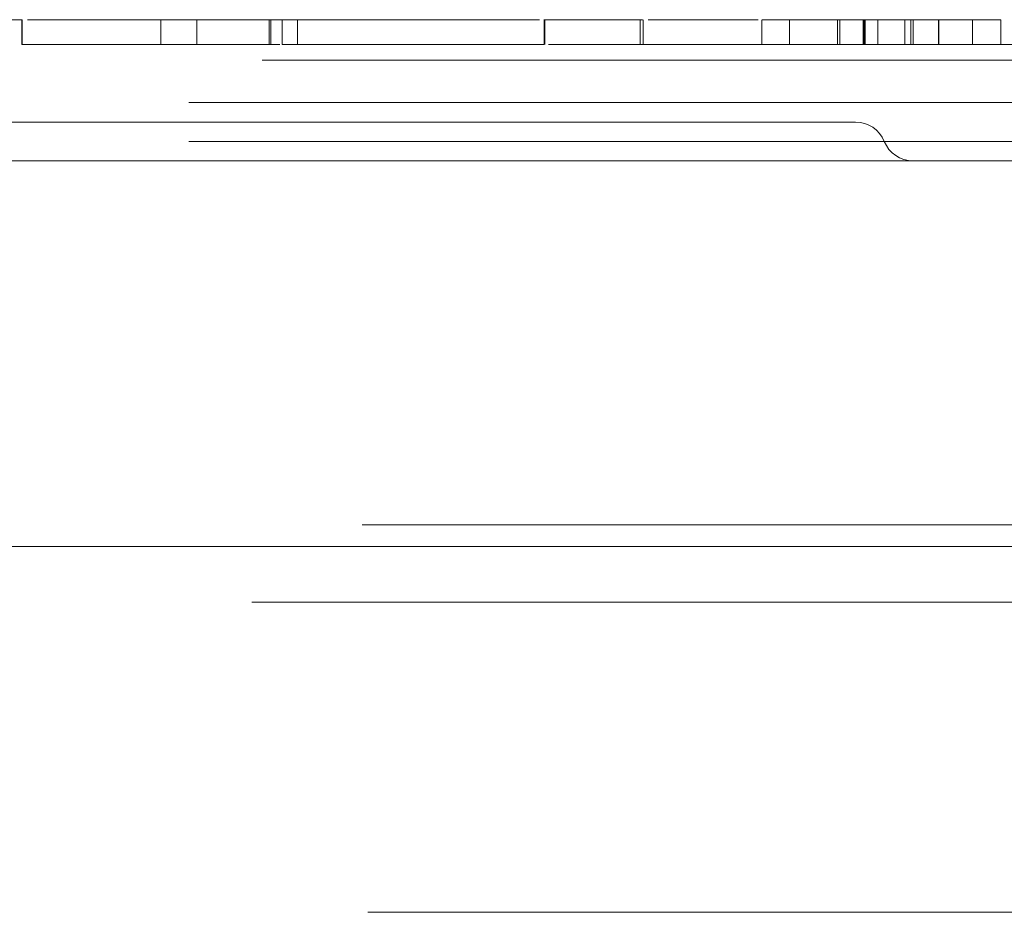
# Model space of a CAD drawing. Units: inches. Extents: x 0.3 to 10.6, y 0.4 to 8.2.
# Drawn here: x 9.4 to 9.5, y 4.7 to 4.8 of the extents above; entities that cross this region are included whole.
import ezdxf

# ---------------------------------------------------------------- set-up
doc = ezdxf.new("R2010")
doc.units = ezdxf.units.IN
doc.header["$MEASUREMENT"] = 0
doc.linetypes.add('HIDDEN', pattern=[0.07500000000000001, 0.05, -0.025])

msp = doc.modelspace()

# ---------------------------------------------------------------- hatches: boundary and pattern name
at = {"linetype": 'Continuous', "lineweight": 0}
h = msp.add_hatch(dxfattribs=at)
h.set_pattern_fill('ANSI31', style=0)
h.set_pattern_definition([(45, (0, 0), (-0.08838834764831843, 0.08838834764831845), [])])
edge = h.paths.add_edge_path(flags=0)
edge.add_line((9.2016870854564, 4.768676611938584), (9.2016870854564, 4.770962326224299))
edge.add_line((9.2016870854564, 4.770962326224299), (9.19205654734597, 4.770962326224299))
edge.add_line((9.19205654734597, 4.770962326224299), (9.192056547345974, 4.768676611938584))
edge.add_line((9.192056547345974, 4.768676611938584), (9.181753187762546, 4.768676611938584))
edge.add_line((9.181753187762546, 4.768676611938584), (9.181753187762592, 4.770962326224299))
edge.add_line((9.181753187762592, 4.770962326224299), (9.172491107227309, 4.770962326224299))
edge.add_line((9.172491107227309, 4.770962326224299), (9.172491107227307, 4.768676611938584))
edge.add_line((9.172491107227307, 4.768676611938584), (9.138510714747863, 4.768676611938584))
edge.add_line((9.138510714747863, 4.768676611938584), (9.13851071474387, 4.770962326224299))
edge.add_line((9.13851071474387, 4.770962326224299), (9.128767237833085, 4.770962326224299))
edge.add_line((9.128767237833085, 4.770962326224299), (9.128767237833086, 4.768676611938584))
edge.add_line((9.128767237833086, 4.768676611938584), (9.118398142702587, 4.768676611938585))
edge.add_line((9.118398142702587, 4.768676611938585), (9.118398142702548, 4.770962326224299))
edge.add_line((9.118398142702548, 4.770962326224299), (9.102984984954048, 4.770962326224299))
edge.add_line((9.102984984954048, 4.770962326224299), (9.102984984953546, 4.768676611938584))
edge.add_line((9.102984984953546, 4.768676611938584), (9.07554702104561, 4.768676611938584))
edge.add_line((9.07554702104561, 4.768676611938584), (9.07554702104124, 4.770962326224299))
edge.add_line((9.07554702104124, 4.770962326224299), (9.060017479020425, 4.770962326224299))
edge.add_line((9.060017479020425, 4.770962326224299), (9.060017479020427, 4.768676611938584))
edge.add_line((9.060017479020427, 4.768676611938584), (9.055870910493983, 4.768676611938584))
edge.add_line((9.055870910493983, 4.768676611938584), (9.055870910493983, 4.770962326224299))
edge.add_line((9.055870910493983, 4.770962326224299), (9.04179025103036, 4.770962326224299))
edge.add_line((9.04179025103036, 4.770962326224299), (9.041790251030958, 4.768676611938584))
edge.add_line((9.041790251030958, 4.768676611938584), (9.022941982740775, 4.768676611938584))
edge.add_line((9.022941982740775, 4.768676611938584), (9.022941982740777, 4.770962326224299))
edge.add_line((9.022941982740777, 4.770962326224299), (9.007388983683471, 4.770962326224299))
edge.add_line((9.007388983683471, 4.770962326224299), (9.007388983683471, 4.768676611938584))
edge.add_line((9.007388983683471, 4.768676611938584), (8.996915978139166, 4.768676611938584))
edge.add_line((8.996915978139166, 4.768676611938584), (8.996915978145566, 4.770962326224299))
edge.add_line((8.996915978145566, 4.770962326224299), (8.926963837238496, 4.770962326224299))
edge.add_line((8.926963837238496, 4.770962326224299), (8.926963837238496, 4.768676611938584))
edge.add_line((8.926963837238496, 4.768676611938584), (8.898274774307884, 4.768676611938584))
edge.add_arc((8.898274774307884, 4.771533754795727), 0.002857142857142857, 217.4999999999893, 270, ccw=False)
edge.add_line((8.89600805047848, 4.769794436427131), (8.895969634016014, 4.769844501735752))
edge.add_arc((8.89370291018661, 4.768105183367156), 0.002857142857142857, 37.4999999999893, 90)
edge.add_line((8.89370291018661, 4.770962326224299), (8.877949455478218, 4.770962326224299))
edge.add_arc((8.877949455478218, 4.768105183367156), 0.002857142857142857, 90, 142.5000000000107)
edge.add_line((8.875682731648814, 4.769844501735752), (8.875644315186348, 4.769794436427131))
edge.add_arc((8.873377591356943, 4.771533754795727), 0.002857142857142857, 270, 322.5000000000107, ccw=False)
edge.add_line((8.873377591356943, 4.768676611938584), (8.844800154832413, 4.768676611938584))
edge.add_line((8.844800154832413, 4.768676611938584), (8.843371583403842, 4.767248040510013))
edge.add_line((8.843371583403842, 4.767248040510013), (8.843371583403842, 4.757962326224298))
edge.add_line((8.843371583403842, 4.757962326224298), (8.878683325689556, 4.757962326224298))
edge.add_line((8.878683325689556, 4.757962326224298), (8.878683325689556, 4.763319469081441))
edge.add_line((8.878683325689556, 4.763319469081441), (8.892969039975272, 4.763319469081441))
edge.add_line((8.892969039975272, 4.763319469081441), (8.89296903997527, 4.757962326224298))
edge.add_line((8.89296903997527, 4.757962326224298), (8.926228726260984, 4.757962326224298))
edge.add_arc((8.926228726260984, 4.760819469081441), 0.002857142857142857, 270.0000000000008, 337.9756871629847)
edge.add_arc((8.931526010894626, 4.758676611938585), 0.002857142857142857, 89.9999999999992, 157.9756871629602, ccw=False)
edge.add_line((8.931526010894626, 4.761533754795727), (9.498074298770202, 4.761533754795727))
edge.add_arc((9.498074298770202, 4.758676611938585), 0.002857142857142857, 22.024312837051525, 89.9999999999992, ccw=False)
edge.add_arc((9.503371583403842, 4.760819469081441), 0.002857142857142857, 202.0243128370169, 270.0000000000008)
edge.add_line((9.503371583403842, 4.757962326224298), (9.536631269689558, 4.757962326224298))
edge.add_line((9.536631269689558, 4.757962326224298), (9.536631269689558, 4.763319469081441))
edge.add_line((9.536631269689558, 4.763319469081441), (9.550916983975272, 4.763319469081441))
edge.add_line((9.550916983975272, 4.763319469081441), (9.550916983975272, 4.757962326224298))
edge.add_line((9.550916983975272, 4.757962326224298), (9.586228726260986, 4.757962326224298))
edge.add_line((9.586228726260986, 4.757962326224298), (9.586228726260986, 4.767248040510013))
edge.add_line((9.586228726260986, 4.767248040510013), (9.584800154832415, 4.768676611938584))
edge.add_line((9.584800154832415, 4.768676611938584), (9.556222718307884, 4.768676611938584))
edge.add_arc((9.556222718307884, 4.771533754795727), 0.002857142857142857, 217.4999999999893, 270, ccw=False)
edge.add_line((9.55395599447848, 4.769794436427131), (9.553917578016014, 4.769844501735752))
edge.add_arc((9.55165085418661, 4.768105183367156), 0.002857142857142857, 37.4999999999893, 90)
edge.add_line((9.55165085418661, 4.770962326224299), (9.535897399478218, 4.770962326224299))
edge.add_arc((9.535897399478218, 4.768105183367156), 0.002857142857142857, 90, 142.499999999989)
edge.add_line((9.533630675648816, 4.769844501735752), (9.53359225918635, 4.769794436427131))
edge.add_arc((9.531325535356945, 4.771533754795727), 0.002857142857142857, 270, 322.5000000000107, ccw=False)
edge.add_line((9.531325535356945, 4.768676611938584), (9.47821976534598, 4.768676611938584))
edge.add_line((9.47821976534598, 4.768676611938584), (9.478219765345132, 4.770962326224299))
edge.add_line((9.478219765345132, 4.770962326224299), (9.46937258012903, 4.770962326224299))
edge.add_line((9.46937258012903, 4.770962326224299), (9.469372580128557, 4.768676611938584))
edge.add_line((9.469372580128557, 4.768676611938584), (9.445212030397842, 4.768676611938584))
edge.add_line((9.445212030397842, 4.768676611938584), (9.445212030396892, 4.770962326224299))
edge.add_line((9.445212030396892, 4.770962326224299), (9.434032843519772, 4.770962326224299))
edge.add_line((9.434032843519772, 4.770962326224299), (9.434032843519772, 4.768676611938584))
edge.add_line((9.434032843519772, 4.768676611938584), (9.42122258574783, 4.768676611938584))
edge.add_line((9.42122258574783, 4.768676611938584), (9.421222585749028, 4.770962326224299))
edge.add_line((9.421222585749028, 4.770962326224299), (9.410402559383595, 4.770962326224299))
edge.add_line((9.410402559383595, 4.770962326224299), (9.410402559383595, 4.768676611938584))
edge.add_line((9.410402559383595, 4.768676611938584), (9.375137640466647, 4.768676611938584))
edge.add_line((9.375137640466647, 4.768676611938584), (9.375137640466487, 4.770962326224299))
edge.add_line((9.375137640466487, 4.770962326224299), (9.365069044588676, 4.770962326224299))
edge.add_line((9.365069044588676, 4.770962326224299), (9.365069044588676, 4.768676611938585))
edge.add_line((9.365069044588676, 4.768676611938585), (9.334675257472998, 4.768676611938584))
edge.add_line((9.334675257472998, 4.768676611938584), (9.334675257472998, 4.770962326224299))
edge.add_line((9.334675257472998, 4.770962326224299), (9.325379665859435, 4.770962326224299))
edge.add_line((9.325379665859435, 4.770962326224299), (9.325379665859435, 4.768676611938584))
edge.add_line((9.325379665859435, 4.768676611938584), (9.312172967816709, 4.768676611938584))
edge.add_line((9.312172967816709, 4.768676611938584), (9.312172967816709, 4.770962326224299))
edge.add_line((9.312172967816709, 4.770962326224299), (9.302537086076299, 4.770962326224299))
edge.add_line((9.302537086076299, 4.770962326224299), (9.302537086076299, 4.768676611938584))
edge.add_line((9.302537086076299, 4.768676611938584), (9.269389699430414, 4.768676611938584))
edge.add_line((9.269389699430414, 4.768676611938584), (9.269389699433082, 4.770962326224299))
edge.add_line((9.269389699433082, 4.770962326224299), (9.258992385925206, 4.770962326224299))
edge.add_line((9.258992385925206, 4.770962326224299), (9.258992385925206, 4.768676611938584))
edge.add_line((9.258992385925206, 4.768676611938584), (9.246056790105682, 4.768676611938584))
edge.add_line((9.246056790105682, 4.768676611938584), (9.24605679010568, 4.770962326224299))
edge.add_line((9.24605679010568, 4.770962326224299), (9.236837216422431, 4.770962326224299))
edge.add_line((9.236837216422431, 4.770962326224299), (9.23683721642243, 4.768676611938584))
edge.add_line((9.23683721642243, 4.768676611938584), (9.2016870854564, 4.768676611938584))

# ---------------------------------------------------------------- linework, layer by layer
at = {"color": 7, "linetype": 'Continuous', "lineweight": 15}
for p, q in [((9.42122258574903, 4.770962326224299), (9.410402559383595, 4.770962326224299)), ((9.42122258574783, 4.768676611938584), (9.42122258574903, 4.770962326224299)), ((9.421241280144887, 4.770962326224299), (9.42122258574903, 4.770962326224299)), ((9.421265280677709, 4.768676611938584), (9.421265280677709, 4.770962326224299)), ((9.42175982695594, 4.770962326224299), (9.434032843519773, 4.770962326224299)), ((9.434032843519773, 4.770962326224299), (9.434032843519773, 4.768676611938584)), ((9.445212030396894, 4.770962326224299), (9.434032843519773, 4.770962326224299)), ((9.445212030397842, 4.768676611938584), (9.445212030396894, 4.770962326224299)), ((9.46937258012903, 4.770962326224299), (9.469372580128558, 4.768676611938584)), ((9.478219765345132, 4.770962326224299), (9.46937258012903, 4.770962326224299)), ((9.47821976534598, 4.768676611938584), (9.478219765345132, 4.770962326224299)), ((9.478437810162784, 4.770962326224299), (9.478219765345132, 4.770962326224299)), ((9.478490593194044, 4.768676611938584), (9.478490593194044, 4.770962326224299)), ((9.478944371963966, 4.770962326224299), (9.489099917828373, 4.770962326224299)), ((9.489437570812246, 4.770962326224299), (9.489437570812246, 4.768676611938584)), ((9.51146145540401, 4.768676611938584), (9.51146145540401, 4.770962326224299)), ((9.434032843519773, 4.768676611938584), (9.42122258574783, 4.768676611938584)), ((9.469372580128558, 4.768676611938584), (9.445212030397842, 4.768676611938584)), ((9.531325535356945, 4.768676611938584), (9.47821976534598, 4.768676611938584)), ((8.931526010894626, 4.761533754795728), (9.498074298770204, 4.761533754795728)), ((9.503371583403842, 4.757962326224298), (8.926228726260986, 4.757962326224298)), ((9.536631269689558, 4.757962326224298), (9.503371583403842, 4.757962326224298)), ((9.539403056842229, 4.722426643565566), (8.8901972528226, 4.722426643565566))]:
    msp.add_line(p, q, dxfattribs=at)
at = {"color": 7, "linetype": 'HIDDEN', "lineweight": 0}
for p, q in [((9.437361590013742, 4.770962326224299), (9.437361590013742, 4.768676611938584)), ((9.444033795892334, 4.770962326224299), (9.444033795892334, 4.768676611938584)), ((9.444184545340269, 4.770962326224299), (9.444184545340269, 4.768676611938584)), ((9.446621821477251, 4.770962326224299), (9.446621821477251, 4.768676611938584)), ((9.469372580128562, 4.770962326224299), (9.469341347887752, 4.770962326224299)), ((9.469427993331674, 4.768676611938584), (9.469427993331674, 4.770962326224299)), ((9.491982147419643, 4.770962326224299), (9.491982147419643, 4.768676611938584)), ((9.49642215492521, 4.770962326224299), (9.49642215492521, 4.768676611938584)), ((9.496620995724445, 4.770962326224299), (9.496620995724445, 4.768676611938584)), ((9.498785356385351, 4.770962326224299), (9.498785356385351, 4.768676611938584)), ((9.49886805633616, 4.770962326224299), (9.49886805633616, 4.768676611938584)), ((9.498900974645746, 4.770962326224299), (9.498900974645746, 4.768676611938584)), ((9.498951278875003, 4.770962326224299), (9.498951278875003, 4.768676611938584)), ((9.500141294571614, 4.770962326224299), (9.500141294571614, 4.768676611938584)), ((9.502623171935522, 4.770962326224299), (9.502623171935522, 4.768676611938584)), ((9.503173107382999, 4.770962326224299), (9.503173107382999, 4.768676611938584)), ((9.503397659347106, 4.770962326224299), (9.503397659347106, 4.768676611938584)), ((9.505709703277214, 4.770962326224299), (9.505709703277214, 4.768676611938584)), ((9.505764459550528, 4.768676611938584), (9.505764459550528, 4.770962326224299)), ((9.508847284290999, 4.768676611938584), (9.508847284290999, 4.770962326224299)), ((9.421222585749025, 4.768676611938584), (9.421241280144885, 4.768676611938584)), ((9.434032843519773, 4.768676611938584), (9.437361590013742, 4.768676611938584)), ((9.437361590013742, 4.768676611938584), (9.443987683697975, 4.768676611938584)), ((9.444033795892334, 4.768676611938584), (9.444184545340269, 4.768676611938584)), ((9.444184545340269, 4.768676611938584), (9.44501516875555, 4.768676611938584)), ((9.469372580128557, 4.768676611938584), (9.46934134788775, 4.768676611938584)), ((8.843371583403842, 4.767248040510014), (9.586228726260986, 4.767248040510014)), ((9.536631269689558, 4.763319469081442), (8.892969039975272, 4.763319469081442)), ((9.536631269689558, 4.759748040510013), (8.892969039975272, 4.759748040510013)), ((9.552585623767232, 4.724430583367156), (8.877014685897597, 4.724430583367156)), ((9.542427948738128, 4.717287726224299), (8.887172360926701, 4.717287726224299)), ((9.553107542498234, 4.688716297652871), (8.876492767166596, 4.688716297652871))]:
    msp.add_line(p, q, dxfattribs=at)
at = {"color": 7, "linetype": 'Continuous', "lineweight": 15}
for centre, radius, start, end in [((9.498074298770204, 4.758676611938585), 0.002857142857144416, 22.02431283706882, 90), ((9.503371583403842, 4.760819469081442), 0.002857142857143558, 202.0243128370303, 270.0000000000008)]:
    msp.add_arc(centre, radius, start, end, dxfattribs=at)
for points, knots in [([(9.460680463022863, 4.770962326224299), (9.458900252469942, 4.770962326224299), (9.455477014456834, 4.770962326224299), (9.451059594116545, 4.770962326224299), (9.447617361238297, 4.770962326224299), (9.446028944819352, 4.770962326224299), (9.445212030396894, 4.770962326224299)], [0, 0, 0, 0, 0.2927438948717669, 0.5629289341008901, 0.7752165911195112, 1, 1, 1, 1]), ([(9.468947635851757, 4.770962326224299), (9.468826265426307, 4.770962326224299), (9.468492873475086, 4.770962326224299), (9.466878329826681, 4.770962326224299), (9.464129068062995, 4.770962326224299), (9.461915735386025, 4.770962326224299), (9.460680463022863, 4.770962326224299)], [0, 0, 0, 0, 0.1238798201793626, 0.3402849978778854, 0.6318096605342908, 1, 1, 1, 1]), ([(9.500270058588193, 4.770962326224299), (9.499283629599196, 4.770962326224299), (9.497343692849318, 4.770962326224299), (9.494685152328401, 4.770962326224299), (9.49244774046448, 4.770962326224299), (9.490748449997847, 4.770962326224299), (9.489634554777362, 4.770962326224299), (9.4895178200363, 4.770962326224299), (9.489460314284981, 4.770962326224299)], [0, 0, 0, 0, 0.1730492031242064, 0.3403230363491982, 0.5053220024269097, 0.6703207502568221, 0.8375937379246143, 1, 1, 1, 1]), ([(9.511438711931273, 4.770962326224299), (9.511446218595614, 4.770962326224299), (9.511575801674116, 4.770962326224301), (9.511100811796876, 4.770962326224298), (9.509991735285627, 4.770962326224299), (9.508188270949205, 4.770962326224299), (9.505902305260607, 4.770962326224299), (9.503203299715828, 4.770962326224299), (9.501258805155846, 4.770962326224299), (9.500270058588193, 4.770962326224299)], [0, 0, 0, 0, 0.01041919534094882, 0.1798603676189484, 0.3436476554191973, 0.5052080948798051, 0.666768748040276, 0.8305568637776817, 1, 1, 1, 1])]:
    msp.add_open_spline(points, degree=3, knots=knots, dxfattribs=at)
at = {"color": 7, "linetype": 'HIDDEN', "lineweight": 0}
msp.add_open_spline([(9.469766280915959, 4.768676611938584), (9.470497932361292, 4.768676611938584), (9.472244839655795, 4.768676611938584), (9.474678123777435, 4.768676611938584), (9.476830548582013, 4.768676611938584), (9.478109190824409, 4.768676611938585), (9.4785611644551, 4.768676611938584), (9.478454577945227, 4.768676611938584), (9.478437810162779, 4.768676611938584)], degree=3, knots=[0, 0, 0, 0, 0.1436424059833654, 0.3429638093556055, 0.5294140989791406, 0.7308522769205303, 0.9576587086626446, 1, 1, 1, 1], dxfattribs=at)

doc.saveas('drawing.dxf')
